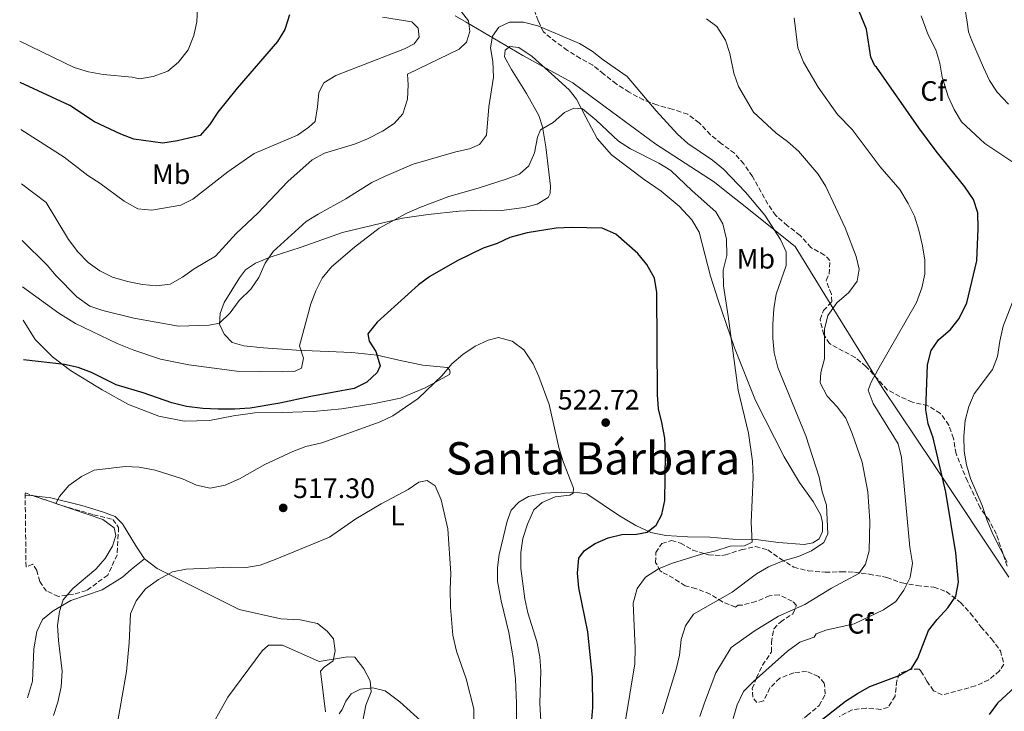
# Model space of a CAD drawing. Units: metres. Extents: x 583682 to 587126, y 4719684 to 4722039.
# Drawn here: x 583703 to 584053, y 4720028 to 4720274 of the extents above; entities that cross this region are included whole.
import ezdxf
from ezdxf.enums import TextEntityAlignment as Align

# ---------------------------------------------------------------- set-up
doc = ezdxf.new("R2010")
doc.units = ezdxf.units.M
doc.header["$MEASUREMENT"] = 0
doc.linetypes.add('DGN Style 3', pattern=[2.435890702152634, 1.739921930109024, -0.6959687720436097])
for name, color, linetype, lineweight in [('Cota de punto acotado terreno', 7, 'Continuous', 0), ('Curva de nivel directora', 30, 'Continuous', 30), ('Curva de nivel intermedia', 30, 'Continuous', 0), ('Etiqueta de uso rústico', 92, 'Continuous', 0), ('Etiqueta de zona arbolada', 92, 'Continuous', 0), ('Límite de municipio', 7, 'Continuous', 0), ('Línea de cambio de uso (parcela vista)', 92, 'Continuous', 0), ('Punto acotado terreno (símbolo)', 7, 'Continuous', 0), ('Texto de Área (paraje) menor', 7, 'Continuous', 0), ('Zona arbolada', 92, 'DGN Style 3', 0)]:
    doc.layers.add(name, color=color, linetype=linetype, lineweight=lineweight)
doc.styles.add('Style-Arial', font='arial.ttf')

# ---------------------------------------------------------------- blocks, each defined once
blk = doc.blocks.new('5PATER')
at = {"layer": 'Punto acotado terreno (símbolo)', "linetype": 'Continuous', "lineweight": 0}
h = blk.add_hatch(color=51, dxfattribs=at)
edge = h.paths.add_edge_path()
edge.add_ellipse((0, 0), major_axis=(-0.1095731443231308, -0.1110710700762829), ratio=0.9994222409660317, start_angle=0, end_angle=360)

msp = doc.modelspace()

# ---------------------------------------------------------------- linework, layer by layer
at = {"layer": 'Curva de nivel directora', "color": 30, "linetype": 'Continuous', "lineweight": 30, "flags": 128}
for points, elevation in [([(583988.0699999991, 4720024.470000001), (583996.8099999987, 4720031.350000001), (584001.0499999988, 4720034.100000001), (584005.4499999998, 4720036.480000001), (584015.9199999995, 4720040.41), (584020.2400000001, 4720042.92), (584022.4699999986, 4720046.57), (584026.2599999994, 4720056.460000001), (584029.3399999995, 4720060.400000001), (584033.230000001, 4720064.560000001), (584036.0599999984, 4720068.670000002), (584036.9500000003, 4720073.590000002), (584036.0199999983, 4720084.070000002), (584032.4199999997, 4720105.710000001), (584027.9400000003, 4720124.940000001), (584026.199999999, 4720130.020000001), (584025.2999999983, 4720134.930000002), (584025.9699999989, 4720150.930000001), (584027.2000000004, 4720156.070000002), (584029.8899999993, 4720159.869999999), (584034.1299999995, 4720163.539999999), (584037.2000000007, 4720167.470000001), (584039.9799999989, 4720173.050000003), (584043.4399999991, 4720187.960000001), (584044.009999999, 4720199.440000001), (584043.8100000002, 4720204.960000002), (584042.3199999991, 4720209.730000001), (584039.2699999983, 4720214.289999999), (584029.0800000002, 4720226.92), (584022.8199999996, 4720235.240000002), (584007.8499999982, 4720256.830000001), (584007.1699999988, 4720257.260000001), (584005.85, 4720260.37), (584004.2400000007, 4720270.400000001), (583999.0100000004, 4720283.119999999)], 550.0000000000001), ([(583799.0699999989, 4720275.439999999), (583797.4699999986, 4720270.260000001), (583794.8899999991, 4720265.900000001), (583780.5300000003, 4720249.300000001), (583773.6500000004, 4720240.810000001), (583770.6799999999, 4720236.33), (583767.3799999985, 4720232.57), (583759.2499999992, 4720230.600000001), (583754.0999999993, 4720229.779999999), (583743.7799999994, 4720231.16), (583739.1100000002, 4720232.980000002), (583729.7400000005, 4720237.380000001), (583721.0299999998, 4720243.199999999), (583703.3699999996, 4720251.320000002)], 550.0000000000005), ([(583906.0299999992, 4720017.720000001), (583906.9500000001, 4720029.03), (583906.789999999, 4720039.800000002), (583905.1799999997, 4720055.970000002), (583901.9499999998, 4720071.57), (583901.5099999995, 4720076.890000001), (583902.0300000003, 4720082.180000001), (583903.9799999994, 4720084.880000001), (583907.8300000007, 4720087.36), (583912.3899999983, 4720089.440000001), (583917.2599999986, 4720090.560000001), (583922.5199999979, 4720090.740000002), (583926.2699999987, 4720091.400000001), (583929.5199999985, 4720093.910000001), (583931.5500000003, 4720097.670000001), (583932.5400000005, 4720102.690000001), (583932.82, 4720119.150000001), (583932.5400000005, 4720124.83), (583931.5500000003, 4720130.460000001), (583930.2699999996, 4720135.289999999), (583929.9000000008, 4720140.41), (583929.76, 4720176.7), (583928.8500000002, 4720181.78), (583926.1700000003, 4720186.650000001), (583922.9999999985, 4720190.529999999), (583915.1199999995, 4720197.4), (583910.2499999991, 4720199.500000001), (583899.3999999994, 4720199.800000001), (583893.959999999, 4720199.52), (583883.5599999988, 4720197.880000001), (583877.4500000001, 4720196.250000001), (583872.9199999993, 4720194.119999999), (583868.0099999986, 4720192.390000002), (583858.7799999996, 4720187.940000001), (583848.9800000004, 4720182.390000001), (583844.9399999992, 4720179.440000001), (583830.3100000002, 4720166.15), (583826.9900000008, 4720161.939999999), (583827.4400000002, 4720159.34), (583829.8000000004, 4720155.730000002), (583831.3699999995, 4720150.570000002), (583830.2799999987, 4720148.240000002), (583826.6399999999, 4720144.820000002), (583822.0800000001, 4720142.490000002), (583806.7099999988, 4720139.740000002), (583795.6799999982, 4720137.33), (583785.1900000006, 4720135.580000003), (583779.529999999, 4720135.170000001), (583773.789999999, 4720135.160000001), (583768.3099999983, 4720135.36), (583762.4999999991, 4720136.070000002), (583757.2399999998, 4720137.45), (583747.11, 4720140.930000001), (583737.4699999995, 4720143.78), (583728.7099999998, 4720148.250000001), (583723.9899999992, 4720149.990000002), (583719.1299999999, 4720151.109999999), (583704.5599999988, 4720152.700000001)], 525.0000000000001), ([(584060.2999999991, 4720038.720000003), (584058.7099999997, 4720037.870000001), (584050.8799999999, 4720030.640000002), (584047.8800000004, 4720026.630000004)], 550.0000000000001)]:
    msp.add_lwpolyline(points, dxfattribs=dict(at, elevation=elevation))
at = {"layer": 'Curva de nivel intermedia', "color": 30, "linetype": 'Continuous', "lineweight": 0, "flags": 128}
for points, elevation in [([(584054.7900000014, 4720243.630000001), (584050.7200000013, 4720247.899999999), (584047.99, 4720252.089999998), (584045.8000000016, 4720256.65), (584041.5599999992, 4720266.579999999), (584040.54, 4720269.449999999), (584040.0500000005, 4720272.8), (584039.2200000013, 4720278.09), (584037.5600000005, 4720283.130000001), (584036.8200000006, 4720288.07), (584037.0599999998, 4720293.300000001), (584038.24, 4720298.199999998), (584040.890000001, 4720302.449999999), (584044.1400000008, 4720306.430000001), (584048.5399999997, 4720309.32), (584053.8500000006, 4720311.42)], 560), ([(583766.3800000016, 4720278.03), (583766.1800000004, 4720272.980000001), (583765.15, 4720268.079999999), (583763.0500000012, 4720262.969999999), (583759.6900000017, 4720258.609999998), (583755.8300000017, 4720255.430000001), (583750.6900000006, 4720253.529999998), (583745.7500000009, 4720252.699999998), (583743.1600000004, 4720253.279999999), (583732.8600000006, 4720254.220000001), (583727.6100000002, 4720255.15), (583722.5400000007, 4720256.699999999), (583703.1900000009, 4720266.080000001)], 555.0000000000001), ([(583859.4299999999, 4720277.599999999), (583862.7400000002, 4720273.279999998), (583863.2800000012, 4720269.5), (583862.0400000006, 4720265.740000002), (583859.4500000001, 4720263.269999999), (583841.05, 4720254.38), (583841.3200000006, 4720250.59), (583841.0800000014, 4720245.42), (583839.3800000004, 4720240.28), (583836.3600000007, 4720236.789999999), (583832.1500000019, 4720234.079999999), (583826.8099999997, 4720231.390000001), (583822.2099999997, 4720229.430000001), (583811.5800000015, 4720226.189999999), (583807.1700000014, 4720223.829999999), (583798.5500000003, 4720216.149999999), (583787.8200000015, 4720204.899999999), (583780.1300000002, 4720197.710000001), (583772.780000001, 4720189.600000001), (583765.2800000019, 4720185.09), (583761.0400000018, 4720182.099999998), (583756.6299999995, 4720179.659999999), (583751.7800000014, 4720179), (583746.8100000004, 4720179.53), (583741.5100000007, 4720180.619999998), (583736.1399999997, 4720182.119999998), (583731.7000000007, 4720184.420000001), (583727.5000000007, 4720187.390000001), (583723.8799999997, 4720191.189999999), (583720.5300000013, 4720195.539999999), (583712.5499999997, 4720208.720000002), (583703.800000001, 4720215.3)], 540.0000000000001), ([(583832.190000002, 4720274.560000001), (583842.6200000015, 4720272.939999999), (583844.8099999996, 4720270.66), (583845.1900000018, 4720267.509999999), (583843.4700000008, 4720265.130000001), (583840.050000001, 4720263.369999999), (583815.530000001, 4720253.880000001), (583811.310000001, 4720251.220000001), (583809.5800000011, 4720247.800000002), (583809.1000000006, 4720242.699999998), (583808.1900000006, 4720237.529999998), (583806.0400000004, 4720235.539999999), (583801.920000001, 4720232.680000001), (583786.5499999997, 4720226.08), (583777.190000001, 4720219.550000001), (583764.7099999997, 4720209.91), (583760.5000000009, 4720207.74), (583750.180000001, 4720205.930000001), (583745.2100000001, 4720206.399999999), (583740.3600000018, 4720209.109999998), (583731.6400000004, 4720215.59), (583727.4200000003, 4720218.259999999), (583719.0600000006, 4720224.77), (583703.5700000008, 4720234.699999998)], 545), ([(583951.0600000012, 4720271.279999999), (583947.3300000007, 4720273.970000001)], 540.0000000000001), ([(584016.0800000004, 4720213.27), (584009.12, 4720221.42), (583999.1900000013, 4720234.71), (583993.9100000019, 4720239.940000001), (583987.1000000013, 4720249.71), (583981.8900000011, 4720258.57), (583979.8700000005, 4720263.66), (583978.5499999995, 4720274.349999999)], 545), ([(584059.8899999999, 4720220.710000001), (584046.3400000003, 4720229.67), (584038.0099999999, 4720237.430000001), (584035.4200000014, 4720241.71), (584033.2800000003, 4720246.34), (584031.1900000002, 4720253.250000001), (584030.3299999997, 4720258.249999999), (584028.9300000004, 4720263.05), (584026.2300000003, 4720268.369999999), (584023.7300000014, 4720275.06)], 555.0000000000001), ([(583989.1300000009, 4720087.800000001), (583990.4899999998, 4720090.880000001), (583990.0600000006, 4720101.06), (583988.5400000007, 4720105.82), (583987.4600000011, 4720111.029999998), (583982.7000000002, 4720125.67), (583972.6799999999, 4720150.019999999), (583971.4800000018, 4720155.189999999), (583970.9299999997, 4720160.390000001), (583970.9200000009, 4720165.390000001), (583971.3600000012, 4720170.890000001), (583972.2000000017, 4720176.139999999), (583975.750000001, 4720186.269999999), (583975.6799999995, 4720191.09), (583973.6299999999, 4720195.569999999), (583968.1100000012, 4720204.170000001), (583961.2100000011, 4720212.369999999), (583953.4100000004, 4720220.560000001), (583949.5200000012, 4720223.769999999), (583940.7900000005, 4720229.699999998), (583937.0700000012, 4720233.039999999), (583929.4200000003, 4720241.259999999), (583919.1500000019, 4720253.499999999), (583910.6300000013, 4720259.429999999), (583906.7199999997, 4720262.560000001), (583902.2000000002, 4720265.279999998), (583887.4200000011, 4720271.499999999), (583882.2800000003, 4720272.84), (583877.2800000003, 4720272.819999999), (583873.4900000015, 4720271.080000001), (583871.3400000012, 4720267.909999999), (583870.5400000011, 4720263.720000001), (583871.3500000002, 4720258.789999999), (583871.680000001, 4720253.230000001), (583870.0200000004, 4720242.689999999), (583869.1100000006, 4720232.680000001), (583866.6500000019, 4720229.279999998), (583863.1500000015, 4720227.759999999), (583858.2600000009, 4720226.699999999), (583843.130000001, 4720222.3), (583832.9100000019, 4720217.99), (583828.4200000013, 4720215.789999999), (583819.1100000017, 4720209.96), (583809.2600000014, 4720204.56), (583805.0300000003, 4720201.890000001), (583793.2500000007, 4720191.269999999), (583790.5100000004, 4720187.09), (583788.2300000004, 4720181.96), (583785.3200000003, 4720177.890000001), (583781.220000001, 4720173.859999999), (583778.0200000004, 4720169.449999999), (583774.1800000002, 4720165.75), (583770.5200000012, 4720165.06), (583759.6300000014, 4720164.659999999), (583743.7500000005, 4720167.539999999), (583732.7900000013, 4720170.23), (583728.0700000006, 4720171.859999998), (583723.5199999998, 4720175.17), (583716.1700000005, 4720182.579999999), (583712.9600000008, 4720186.41), (583704.0500000013, 4720195.16)], 535), ([(583945.0599999998, 4720025.820000002), (583946.6800000003, 4720030.689999999), (583950.7500000005, 4720041.449999999), (583956.1100000005, 4720050.459999999), (583964.3400000005, 4720056.269999999), (583972.9900000006, 4720061.550000001), (583982.3600000005, 4720065.67), (583991.7700000006, 4720071.550000001), (584001.5200000005, 4720076.67), (584003.8600000007, 4720079.999999999), (584005.2100000007, 4720084.820000002), (584005.4100000019, 4720095.359999999), (584004.7000000011, 4720105.730000001), (584002.6700000016, 4720116.300000001), (583999.1900000013, 4720126.5), (583996.8600000001, 4720131.999999999), (583993.8700000016, 4720136.039999999), (583990.2900000009, 4720139.84), (583987.7300000016, 4720144.519999998), (583987.9800000021, 4720148.189999999), (583989.3299999997, 4720153.09), (583989.37, 4720163.630000001), (583990.5700000003, 4720168.470000001), (583993.6799999995, 4720173.01), (583997.9500000009, 4720176.67), (584000.9200000014, 4720180.699999999), (584001.6800000013, 4720184.99), (584000.6200000019, 4720189.480000001), (583996.6800000012, 4720199.710000001), (583989.75, 4720214.42), (583987.1100000002, 4720218.779999999), (583980.0300000014, 4720226.9), (583976.1399999999, 4720230.38), (583972.1400000012, 4720233.38), (583964.030000002, 4720240.789999999), (583958.7100000001, 4720249.939999999), (583957.1299999999, 4720254.690000001), (583955.6700000003, 4720261.640000001), (583954.11, 4720266.390000002), (583951.0600000012, 4720271.279999999)], 540.0000000000001), ([(583918.3899999995, 4720022.970000001), (583921.9300000002, 4720044.59), (583921.9700000003, 4720050.16), (583921.2599999995, 4720066.119999999), (583922.7200000014, 4720071.390000001), (583925.6699999997, 4720075.429999999), (583930.2899999997, 4720078.429999998), (583934.9299999999, 4720080.289999999), (583945.5600000004, 4720083.63), (583950.6400000011, 4720084.820000002), (583955.7599999995, 4720086.470000001), (583960.9299999997, 4720086.56), (583963.5600000003, 4720087.91), (583963.2699999998, 4720094.92), (583963.9800000006, 4720110.98), (583963.7100000001, 4720116.640000001), (583962.2500000006, 4720126.689999998), (583958.6500000019, 4720141.99), (583955.1300000015, 4720168.31), (583953.3900000004, 4720178.989999999), (583953.3500000001, 4720184.590000001), (583954.5800000017, 4720189.81), (583954.5000000012, 4720195.65), (583953.2300000016, 4720201.05), (583950.7400000016, 4720205.399999999), (583942.2200000011, 4720212.84), (583934.7100000009, 4720220.09), (583930.4500000007, 4720222.710000001), (583920.3299999997, 4720227.800000001), (583916.1200000008, 4720230.499999999), (583908.100000001, 4720238.009999999), (583903.2999999998, 4720241.999999999), (583900.2199999997, 4720242.289999999), (583896.8700000015, 4720240.689999999), (583892.8400000016, 4720237.15), (583888.3200000019, 4720234.550000001), (583887.3099999994, 4720231.9), (583886.1700000018, 4720226.369999998), (583884.2000000002, 4720221.779999999), (583880.8499999997, 4720218.789999999), (583876.2000000007, 4720216.949999999), (583866.2100000015, 4720213.730000001), (583855.8200000002, 4720210.8), (583845.430000001, 4720206.929999999), (583840.8600000001, 4720204.890000001), (583831.0000000007, 4720199.529999998), (583822.2099999997, 4720192.76), (583814.010000001, 4720185.789999999), (583810.7600000012, 4720181.749999999), (583808.5100000004, 4720177.279999999), (583806.7100000011, 4720172.599999999), (583802.6500000019, 4720157.689999999), (583804.0600000002, 4720153.32), (583803.3800000006, 4720149.769999999), (583801.1000000007, 4720148.689999999), (583796.560000001, 4720148.460000001), (583780.4400000009, 4720148.720000001), (583763.3600000018, 4720150.939999999), (583753.2499999999, 4720152.989999999), (583743.7800000017, 4720156.219999999), (583737.8899999998, 4720158.59), (583723.0300000003, 4720165.63), (583717.1400000006, 4720169.310000001), (583704.2400000015, 4720178.679999998)], 530.0000000000001), ([(583956.9100000008, 4720025.119999999), (583958.300000001, 4720030.060000001), (583960.4700000014, 4720034.779999999), (583964.030000002, 4720038.289999999), (583976.2300000016, 4720049.060000001), (583980.5900000002, 4720052.279999998), (583985.6700000007, 4720054.099999999), (583986.3300000001, 4720055.210000001), (583989.7900000003, 4720056.57), (583999.8600000021, 4720058.84), (584010.3000000003, 4720063.859999999), (584014.7000000012, 4720066.74), (584017.5500000011, 4720070.819999999), (584019.7599999995, 4720075.300000001), (584020.6500000014, 4720080.349999998), (584019.65, 4720086.109999998), (584016.7400000021, 4720117.929999999), (584015.5700000008, 4720122.800000001), (584006.6500000001, 4720137.189999999), (584004.8799999999, 4720141.919999998), (584005.9700000007, 4720144.730000001), (584008.2599999995, 4720149.17), (584022.0599999995, 4720173.17), (584023.9900000007, 4720178.279999998), (584025.0200000011, 4720183.220000001), (584025.000000001, 4720188.220000001), (584024.1699999995, 4720193.24), (584022.8999999999, 4720198.830000001), (584021.3600000021, 4720203.829999999), (584019.1300000014, 4720208.300000001), (584016.0800000004, 4720213.27)], 545), ([(584054.2999999998, 4720080.730000001), (584049.140000001, 4720090.720000001), (584047.1300000015, 4720095.519999999), (584045.4300000005, 4720100.869999999), (584041.2199999995, 4720110.51), (584039.7700000011, 4720115.32), (584039.02, 4720120.26), (584038.8600000015, 4720125.609999998), (584039.3300000008, 4720131.179999999), (584040.6400000006, 4720136.08), (584042.5899999996, 4720140.689999999), (584049.0700000017, 4720149.239999998), (584050.8100000006, 4720153.930000001), (584051.6300000009, 4720159.409999999), (584052.8899999993, 4720164.699999999), (584056.7100000015, 4720174.81)], 555.0000000000001), ([(583878.2500000002, 4720159.369999998), (583873.4700000014, 4720160.640000001), (583869.6900000017, 4720159.749999999), (583865.1800000012, 4720157.58), (583860.7000000018, 4720154.59), (583856.8200000015, 4720151.34), (583853.3500000003, 4720147.109999998), (583844.9000000014, 4720139.009999998), (583835.9100000014, 4720132.75), (583831.3700000017, 4720130.650000001), (583810.6100000015, 4720123.25), (583804.9699999997, 4720121.949999999), (583800.3099999995, 4720120.15), (583790.3400000005, 4720115.449999999), (583781.3900000008, 4720110.34), (583776.27, 4720108.130000002), (583770.8699999999, 4720107.099999999), (583766.0799999998, 4720108.17), (583761.1, 4720110.38), (583751.3700000001, 4720113.470000002), (583745.7199999996, 4720114.529999998), (583740.7199999995, 4720114.83), (583729.6599999998, 4720113.429999999), (583725.1800000005, 4720111.220000001), (583720.6699999999, 4720108.08), (583717.3000000014, 4720104.15), (583716.060000001, 4720101.609999999), (583732.7900000013, 4720095.939999999), (583736.7800000011, 4720092.939999999), (583737.3700000012, 4720090.21), (583736.1700000009, 4720086.41), (583733.6000000006, 4720082.009999999), (583730.3200000015, 4720078.23), (583722.1100000016, 4720071.430000001), (583718.6700000018, 4720067.34), (583717.4000000021, 4720063.189999999), (583716.6100000008, 4720058.249999999), (583716.9400000017, 4720052.949999999), (583718.2600000004, 4720042.010000001), (583717.9500000019, 4720036.439999998), (583716.8000000009, 4720030.91), (583715.2200000006, 4720026.160000001)], 520), ([(583889.3900000004, 4720007.779999998), (583888.0800000007, 4720030.430000001), (583888.530000002, 4720042.09), (583888.160000001, 4720047.08), (583887.0800000014, 4720052.5), (583883.8499999995, 4720062.779999999), (583882.8400000012, 4720067.67), (583881.3600000015, 4720078.459999999), (583881.3600000015, 4720084.180000001), (583882.0600000012, 4720089.13), (583883.78, 4720094.26), (583885.9900000007, 4720099.329999999), (583888.9700000001, 4720101.96), (583893.5299999999, 4720104.019999999), (583898.8000000005, 4720104.600000001), (583899.9200000003, 4720105.310000001), (583900.1000000013, 4720107.13), (583896.5200000006, 4720116.259999999), (583895.0200000008, 4720121.029999998), (583891.4800000002, 4720136.82), (583887.7400000008, 4720146.74), (583885.6900000012, 4720151.3), (583882.4200000011, 4720156.250000001), (583878.2500000002, 4720159.369999998)], 520), ([(583864.6800000004, 4720023.539999999), (583864.6500000014, 4720028.539999999), (583861.9800000003, 4720039.270000001), (583858.5300000014, 4720049.140000001), (583857.2300000006, 4720054.739999999), (583856.4000000014, 4720064.779999998), (583856.2000000002, 4720071.109999998), (583856.5199999998, 4720076.67), (583855.42, 4720092.609999998), (583852.9800000016, 4720102.939999999), (583850.9100000017, 4720107.959999999), (583848.110000001, 4720109.84), (583845.1500000017, 4720109.220000001), (583841.3499999996, 4720106.550000002), (583831.7500000017, 4720101.509999999), (583822.6800000013, 4720096.16), (583813.3700000019, 4720089.66), (583794.0199999998, 4720081.67), (583788.7000000001, 4720079.689999999), (583783.7600000001, 4720078.88), (583778.2999999997, 4720079.029999999), (583762.3899999995, 4720078.279999998), (583757.4800000011, 4720077.369999999), (583752.5500000003, 4720074.640000001), (583747.9200000013, 4720071.230000001), (583744.5599999996, 4720066.98), (583742.6200000016, 4720062.369999998), (583742.1000000008, 4720052.050000001), (583741.1500000008, 4720041.900000001), (583737.2900000007, 4720019.539999999)], 515.0000000000001), ([(583931.7699999993, 4720026.78), (583936.5800000017, 4720042.75), (583937.7700000008, 4720047.649999999), (583938.360000001, 4720053.300000001), (583939.900000001, 4720058.159999999), (583942.8, 4720062.239999998), (583956.5100000006, 4720070.119999998), (583965.1000000003, 4720076.609999998), (583969.420000001, 4720079.13), (583974.5799999998, 4720081.220000001), (583980.1299999999, 4720082.76), (583984.7300000021, 4720084.77), (583989.1300000009, 4720087.800000001)], 535), ([(583825.1700000013, 4720024.300000001), (583826.2300000008, 4720029.849999999), (583828.1300000007, 4720034.640000001), (583827.7400000019, 4720038.579999999), (583825.5400000003, 4720042.789999999), (583822.3900000008, 4720046.949999998), (583819.750000001, 4720047.130000001), (583809.6200000012, 4720045.470000001), (583796.6000000013, 4720051.179999999), (583791.6000000011, 4720051.230000001), (583789.4300000009, 4720049.270000001), (583777.1399999995, 4720032.759999999), (583769.4800000018, 4720019.02)], 510)]:
    msp.add_lwpolyline(points, dxfattribs=dict(at, elevation=elevation))
at = {"layer": 'Límite de municipio', "color": 7, "linetype": 'Continuous', "lineweight": 0}
msp.add_polyline3d([(583858.0599999987, 4720275.100000001, 540.47), (583861.9600000009, 4720272.810000001, 540), (583882.129999999, 4720260.970000001, 533.5400000000001), (583890.5399999992, 4720256.33, 533.03), (583899.8000000007, 4720251.220000001, 532.1800000000001), (583899.9499999993, 4720251.130000001, 532.1600000000001), (583911.3000000007, 4720242.680000001, 531.48), (583911.3000000007, 4720242.67, 531.48), (583929.3999999985, 4720229.4, 532.26), (583950.1600000003, 4720215.890000001, 532.85), (583955.0899999999, 4720212.01, 533.11), (583959.4699999989, 4720208.560000001, 533.59), (583978.8399999999, 4720193.01, 535.8100000000002), (583993.6499999985, 4720169.07, 540.4300000000001), (583997.8599999994, 4720162.26, 541.87), (584009.8099999987, 4720142.939999999, 545.98), (584027.9699999989, 4720115.82, 549.1800000000001), (584027.9800000004, 4720115.800000001, 549.1900000000002), (584054.8200000003, 4720075.390000001, 554.37)], dxfattribs=at)
at = {"layer": 'Línea de cambio de uso (parcela vista)', "color": 92, "linetype": 'Continuous', "lineweight": 0, "extrusion": (0.1847553843386653, -0.01949311885678361, 0.9825911999784587), "elevation": 16344.99742871933, "flags": 128}
msp.add_lwpolyline([(4755295.60228855, -83647.33824216685), (4755295.60228855, -83644.18883295963)], dxfattribs=at)
at = {"layer": 'Línea de cambio de uso (parcela vista)', "color": 92, "linetype": 'Continuous', "lineweight": 0}
for points in [[(583704.3899999997, 4720166.789999999, 527.3099999999977), (583708.7400000002, 4720159.99, 526.4499999999971), (583714.8600000005, 4720153.84, 525.6999999999971), (583721.25, 4720148.91, 524.9499999999971), (583732.4600000001, 4720142.050000001, 524.2400000000052), (583741.8899999997, 4720136.869999999, 523.4900000000052), (583752.6200000001, 4720132.689999999, 523.2899999999936), (583761.6699999999, 4720130.939999999, 523.1699999999983), (583770.7000000002, 4720131.119999999, 523.6900000000023), (583779.2100000001, 4720132.76, 524.0800000000017), (583786.7800000003, 4720133.880000001, 523.8800000000047), (583796.6100000005, 4720133.949999999, 523.6100000000006), (583807.54, 4720134.350000001, 522.9400000000023), (583817.7100000001, 4720135.289999999, 522.3099999999977), (583828.75, 4720137.100000001, 521.4799999999959), (583838.5999999996, 4720139.07, 520.4100000000036), (583847.3300000001, 4720142.76, 519.9400000000023), (583856.0199999996, 4720147.480000001, 519.6999999999971), (583856.25, 4720148.350000001, 519.820000000007), (583855.9600000001, 4720149.220000001, 520.1399999999994), (583855.1699999999, 4720149.960000001, 520.2899999999936), (583846.5199999996, 4720150.77, 521.320000000007), (583839.0499999998, 4720152.33, 522.2299999999959), (583830.3200000003, 4720154.359999999, 524.3600000000006), (583821.3099999996, 4720155.32, 526.3699999999953), (583801.6600000003, 4720156.16, 530.2400000000052), (583789.9299999997, 4720156.99, 531.7400000000052), (583782.8600000005, 4720157.76, 533.0800000000017), (583778.79, 4720158.84, 533.3500000000058), (583775.9299999997, 4720161.859999999, 534.029999999999), (583774.2000000002, 4720165.4, 534.5), (583774.4900000002, 4720169.230000001, 535.25), (583775.9199999999, 4720173.100000001, 535.6399999999994), (583781.3399999999, 4720181.9, 536.1199999999953), (583783.5300000003, 4720184.720000001, 536.2700000000041), (583786.9900000002, 4720187.07, 535.7200000000012), (583792.2999999998, 4720189.199999999, 535.0500000000029), (583803.2100000001, 4720192.800000001, 532.8399999999965), (583818.0099999999, 4720197.99, 530.9100000000036), (583839.3200000003, 4720203.08, 529.570000000007), (583848.3799999999, 4720204.41, 528.6999999999971), (583859.4199999999, 4720205.550000001, 528.2599999999948), (583866.8799999999, 4720206, 528.029999999999), (583874.54, 4720205.82, 527.1600000000036), (583882.5, 4720206.859999999, 526.6900000000023), (583887.1500000004, 4720208.08, 526.4499999999971), (583891.1100000005, 4720210.52, 526.6100000000006), (583891.8499999996, 4720211.939999999, 527.1199999999953), (583891.9100000003, 4720214.550000001, 527.3600000000006), (583890.2699999996, 4720228.470000001, 528.6199999999953), (583889.0800000001, 4720235.640000001, 529.9199999999983), (583887.79, 4720239.619999999, 530.5500000000029), (583883.3899999997, 4720247.4, 531.9400000000023), (583878.0800000001, 4720256.039999999, 532.7200000000012), (583875.5999999996, 4720260.52, 533.6300000000047), (583875.7800000003, 4720262.890000001, 534.070000000007), (583877.4699999997, 4720264.199999999, 533.9100000000036), (583880.6699999999, 4720263.869999999, 533.9499999999971), (583885.3899999997, 4720260.59, 533.5500000000029), (583893.4500000002, 4720253.390000001, 532.6399999999994), (583898.5700000003, 4720248.810000001, 531.5800000000017), (583901.1600000003, 4720245.430000001, 530.7899999999936), (583904.4400000004, 4720239.100000001, 529.6900000000023), (583908.5199999996, 4720231.480000001, 528.8600000000006), (583913.6500000004, 4720225.680000001, 527.9900000000052), (583925.2400000002, 4720216.84, 527.3999999999943), (583931.2699999996, 4720212.74, 527.3999999999943), (583937.7000000002, 4720207.42, 527.5099999999948), (583942.1500000004, 4720202.480000001, 527.8300000000017), (583944.75, 4720198.16, 527.9900000000052), (583948.7699999996, 4720182.52, 528.2599999999948), (583951.5199999996, 4720173.980000001, 528.8600000000006), (583957.2800000003, 4720156.970000001, 529.8000000000029), (583964.7999999998, 4720138.210000001, 530.8300000000017), (583974.9600000001, 4720118.230000001, 532.2899999999936), (583980.4800000004, 4720109.039999999, 533.1600000000036), (583985.2599999999, 4720102.369999999, 534.3399999999965), (583988.0199999996, 4720097.49, 534.6199999999953), (583988.6699999999, 4720094.810000001, 534.820000000007), (583988.5700000003, 4720091.66, 534.7400000000052), (583987.4100000003, 4720089.08, 534.4600000000064), (583985.2100000001, 4720087.609999999, 534.1399999999994), (583982.0599999996, 4720087.07, 533.6300000000047), (583973.0099999999, 4720087.76, 531.8600000000006), (583964.9600000001, 4720088.76, 530.75), (583956.7100000001, 4720088.9, 529.4900000000052), (583948.5300000003, 4720089.630000001, 528.1900000000023), (583940.6799999997, 4720089.730000001, 526.9199999999983), (583932.8600000005, 4720090.27, 525.9799999999959), (583927.5700000003, 4720091.33, 525.1900000000023), (583922.2199999997, 4720093.74, 524.0800000000017), (583916.4000000004, 4720097.25, 523.0599999999977), (583904.7800000003, 4720105.060000001, 520.9199999999983), (583901.3399999999, 4720105.51, 520.4499999999971), (583895.9000000004, 4720105.630000001, 519.9799999999959), (583889.9000000004, 4720105.310000001, 519.1499999999943), (583884.0300000003, 4720104.16, 518.279999999999), (583880.6900000004, 4720102.08, 517.7700000000041), (583877.9500000002, 4720099.300000001, 517.8099999999977), (583876.4800000004, 4720095.380000001, 517.529999999999), (583873.6399999997, 4720083.449999999, 517.1000000000058)], [(583747.54, 4720081.9, 515.8300000000017), (583744.7100000001, 4720086.26, 516.3099999999977), (583739.79, 4720094.390000001, 517.8899999999994), (583737.1699999999, 4720097.02, 518.3600000000006), (583732.5800000001, 4720098.609999999, 518.3600000000006), (583725.3399999999, 4720100.880000001, 518.8699999999953), (583714.2400000002, 4720103.680000001, 519.2299999999959), (583708.2175000003, 4720104.315300001, 520.3748999999953)], [(583706.0099999999, 4720032.449999999, 522.0899999999965), (583707.7400000002, 4720038.460000001, 522.3600000000006), (583708.25, 4720049.980000001, 522.2400000000052), (583709.2699999996, 4720056.07, 521.7700000000041), (583711.29, 4720060.42, 521.0599999999977), (583715.1399999997, 4720063.49, 520.6699999999983), (583721.3799999999, 4720067.119999999, 519.5200000000041), (583732.5599999996, 4720070.949999999, 517.3899999999994), (583739.7100000001, 4720075.390000001, 516.8000000000029), (583742.8499999996, 4720078.130000001, 516.6399999999994), (583747.54, 4720081.9, 515.8300000000017)], [(583811.8600000005, 4720027.52, 508.1000000000058), (583810.1799999997, 4720041.99, 508.8500000000058), (583811.3899999997, 4720043.42, 508.8899999999995), (583814.6500000004, 4720045.65, 509.4400000000023), (583815.3300000001, 4720049.17, 510.2299999999959), (583814.79, 4720053.460000001, 511.2200000000012), (583812.4800000004, 4720056.25, 512.0099999999948), (583809.0700000003, 4720058.949999999, 512.9499999999971), (583802.9000000004, 4720060.279999999, 513.2700000000041), (583796.0700000003, 4720060.550000001, 513.5500000000029), (583781.25, 4720063.880000001, 513.5099999999948), (583752.0199999996, 4720078.539999999, 515.1199999999953), (583747.54, 4720081.9, 515.8300000000017)], [(583873.6399999997, 4720083.449999999, 517.1000000000058), (583873.0499999998, 4720078.9, 517.0599999999977), (583873.1200000001, 4720074.01, 517.1399999999994), (583874.3499999996, 4720067, 517.3699999999953), (583877.04, 4720055.730000001, 517.8899999999994), (583878.6399999997, 4720046.779999999, 517.8099999999977), (583879.4100000003, 4720039.09, 518.0399999999936), (583879.79, 4720030.609999999, 518.0399999999936), (583879.8700000001, 4720018.619999999, 518.1600000000036)], [(583855.6699999999, 4720015.4, 514.3000000000029), (583838.3899999997, 4720031.060000001, 510.9400000000023), (583833.0700000003, 4720035.050000001, 510.1900000000023), (583828.7699999996, 4720036.01, 510.0299999999989), (583824.3499999996, 4720035.619999999, 509.5599999999977), (583821.0099999999, 4720033.9, 509.2400000000052), (583819.0899999999, 4720031.32, 508.8099999999977), (583817.8499999996, 4720028.350000001, 508.3399999999965), (583816.7999999998, 4720026.76, 508.0200000000041)]]:
    msp.add_polyline3d(points, dxfattribs=at)
at = {"layer": 'Zona arbolada', "color": 92, "linetype": 'DGN Style 3', "lineweight": 0, "extrusion": (-0.05332120920394684, 0.01838739803479448, 0.9984081090628917), "elevation": 56184.98649647553, "flags": 128}
msp.add_lwpolyline([(-4652529.724552288, -985351.2856501829), (-4652529.724552288, -985348.014521541)], dxfattribs=at)
at = {"layer": 'Zona arbolada', "color": 92, "linetype": 'DGN Style 3', "lineweight": 0}
for points in [[(584054.2800000003, 4720079.390000001, 556.7700000000041), (584050.4400000004, 4720090.680000001, 555.6000000000058), (584047.8399999999, 4720095.640000001, 555.6000000000058), (584044.6500000004, 4720100.109999999, 556.1499999999943), (584040.1600000003, 4720109.550000001, 555.5599999999977), (584036.0999999996, 4720119.310000001, 554.3000000000029), (584035.2400000002, 4720124.789999999, 553.6199999999953), (584033.5499999998, 4720129.49, 553.6900000000023), (584030.5499999998, 4720133.65, 552.9799999999959), (584026.1200000001, 4720136.4, 552.320000000007), (584020.5800000001, 4720137.699999999, 550.6600000000036), (584016.1299999999, 4720139.65, 549.4700000000012), (584011.6600000003, 4720142.09, 548.6600000000036), (584004.0700000003, 4720150.369999999, 547.070000000007), (584000.2599999999, 4720153.550000001, 546.4499999999971), (583991.0700000003, 4720158.52, 544.5099999999948), (583989.0800000001, 4720161.74, 543.7599999999948), (583987.7699999996, 4720167.060000001, 543.3600000000006), (583988.9299999997, 4720170.26, 543.9199999999983), (583991.9100000003, 4720173.359999999, 543.0899999999965), (583991.7699999996, 4720176.09, 542.7700000000041), (583989.9199999999, 4720181, 542.3000000000029), (583991.0099999999, 4720183.220000001, 541.6300000000047), (583991.25, 4720188.08, 540.5599999999977), (583989.3099999996, 4720190, 541.0800000000017), (583984.5099999999, 4720192.689999999, 541.2700000000041), (583980.6900000004, 4720197, 540.0099999999948), (583976.1299999999, 4720200.439999999, 539.8899999999994), (583972, 4720204.039999999, 539.2200000000012), (583969.1399999997, 4720208.15, 539.1600000000036), (583963.6900000004, 4720217.99, 539.8899999999994), (583960.6200000001, 4720222.42, 539.8899999999994), (583957.3399999999, 4720226.189999999, 540.2200000000012), (583952.6399999997, 4720229.630000001, 539.3800000000047), (583948.8099999996, 4720232.810000001, 538.8899999999994), (583944.7699999996, 4720237.029999999, 539.1399999999994), (583940.6799999997, 4720240.08, 538.9100000000036), (583935.2199999997, 4720241.890000001, 538.6699999999983), (583929.6900000004, 4720243.390000001, 537.7200000000012), (583925.0300000003, 4720245.17, 537.3800000000047), (583919.8700000001, 4720247.890000001, 537.0200000000041), (583915.2999999998, 4720250.869999999, 537.2599999999948), (583910.8300000001, 4720254.380000001, 537.6399999999994), (583906.9400000004, 4720257.550000001, 536.929999999993), (583902.5199999996, 4720259.9, 536.9199999999983), (583897.9000000004, 4720262.810000001, 537.8800000000047), (583893.8799999999, 4720265.720000001, 538.5099999999948), (583889.3700000001, 4720269.380000001, 538.570000000007), (583887.5300000003, 4720273.310000001, 539.3000000000029), (583885.6699999999, 4720278.550000001, 540.6399999999994)], [(584054.2800000003, 4720079.390000001, 556.7700000000041), (584050.4400000004, 4720090.680000001, 555.6000000000058), (584047.8399999999, 4720095.640000001, 555.6000000000058), (584044.6500000004, 4720100.109999999, 556.1499999999943), (584040.1600000003, 4720109.550000001, 555.5599999999977), (584036.0999999996, 4720119.310000001, 554.3000000000029), (584035.2400000002, 4720124.789999999, 553.6199999999953), (584033.5499999998, 4720129.49, 553.6900000000023), (584030.5499999998, 4720133.65, 552.9799999999959), (584026.1200000001, 4720136.4, 552.320000000007), (584020.5800000001, 4720137.699999999, 550.6600000000036), (584016.1299999999, 4720139.65, 549.4700000000012), (584011.6600000003, 4720142.09, 548.6600000000036), (584004.0700000003, 4720150.369999999, 547.070000000007), (584000.2599999999, 4720153.550000001, 546.4499999999971), (583991.0700000003, 4720158.52, 544.5099999999948), (583989.0800000001, 4720161.74, 543.7599999999948), (583987.7699999996, 4720167.060000001, 543.3600000000006), (583988.9299999997, 4720170.26, 543.9199999999983), (583991.9100000003, 4720173.359999999, 543.0899999999965), (583991.7699999996, 4720176.09, 542.7700000000041), (583989.9199999999, 4720181, 542.3000000000029), (583991.0099999999, 4720183.220000001, 541.6300000000047), (583991.25, 4720188.08, 540.5599999999977), (583989.3099999996, 4720190, 541.0800000000017), (583984.5099999999, 4720192.689999999, 541.2700000000041), (583980.6900000004, 4720197, 540.0099999999948), (583976.1299999999, 4720200.439999999, 539.8899999999994), (583972, 4720204.039999999, 539.2200000000012), (583969.1399999997, 4720208.15, 539.1600000000036), (583963.6900000004, 4720217.99, 539.8899999999994), (583960.6200000001, 4720222.42, 539.8899999999994), (583957.3399999999, 4720226.189999999, 540.2200000000012), (583952.6399999997, 4720229.630000001, 539.3800000000047), (583948.8099999996, 4720232.810000001, 538.8899999999994), (583944.7699999996, 4720237.029999999, 539.1399999999994), (583940.6799999997, 4720240.08, 538.9100000000036), (583935.2199999997, 4720241.890000001, 538.6699999999983), (583929.6900000004, 4720243.390000001, 537.7200000000012), (583925.0300000003, 4720245.17, 537.3800000000047), (583919.8700000001, 4720247.890000001, 537.0200000000041), (583915.2999999998, 4720250.869999999, 537.2599999999948), (583910.8300000001, 4720254.380000001, 537.6399999999994), (583906.9400000004, 4720257.550000001, 536.929999999993), (583902.5199999996, 4720259.9, 536.9199999999983), (583897.9000000004, 4720262.810000001, 537.8800000000047), (583893.8799999999, 4720265.720000001, 538.5099999999948), (583889.3700000001, 4720269.380000001, 538.570000000007), (583887.5300000003, 4720273.310000001, 539.3000000000029), (583885.6699999999, 4720278.550000001, 540.6399999999994)], [(583708.2175000003, 4720104.315300001, 519.4045000000042), (583718.1799999997, 4720100.880000001, 520), (583729.4500000002, 4720097.65, 519.8800000000047), (583736.3499999996, 4720095.99, 519.7299999999959), (583738.3600000005, 4720093.109999999, 519.6600000000036), (583737.8399999999, 4720083.41, 519.4900000000052), (583734.5199999996, 4720076.16, 519.4700000000012), (583726.9199999999, 4720070.65, 519.6499999999943), (583722.29, 4720069.34, 519.8699999999953), (583716.9600000001, 4720068.560000001, 520.2599999999948), (583712.6699999999, 4720070.480000001, 520.8300000000017), (583710.3099999996, 4720073.890000001, 521.429999999993), (583709.2699999996, 4720077.82, 522.0200000000041), (583707.8700000001, 4720080, 522.3999999999943), (583705.4500000002, 4720079.08, 522.7700000000041)], [(583983.1600000003, 4720026.189999999, 552.5599999999977), (583987.4299999997, 4720029.76, 551.3800000000047), (583989.6100000005, 4720033.810000001, 551.0599999999977), (583989.2599999999, 4720037.66, 550.9799999999959), (583987.1600000003, 4720040.050000001, 550.9799999999959), (583982.9800000004, 4720041.91, 550.7400000000052), (583978.3799999999, 4720041.369999999, 549.8800000000047), (583973.4000000004, 4720039.51, 549.9499999999971), (583969.9500000002, 4720036.01, 550.1900000000023), (583967.6500000004, 4720031.380000001, 550.9799999999959), (583965.2599999999, 4720030.800000001, 550.6600000000036), (583963.79, 4720032.74, 549.2400000000052), (583963.6399999997, 4720035.77, 547.8999999999943), (583965.1299999999, 4720039.640000001, 546.5599999999977), (583967.3099999996, 4720044.08, 545.8800000000047), (583970.4900000002, 4720048.890000001, 545.5399999999936), (583970.4699999997, 4720052.180000001, 544.5099999999948), (583971.3099999996, 4720057.09, 544.179999999993), (583973.6399999997, 4720059.460000001, 543.0099999999948), (583978.04, 4720062.390000001, 541.8999999999943), (583979.4000000004, 4720065.369999999, 541.5899999999965), (583977.8799999999, 4720066.880000001, 540.8000000000029), (583973.1900000004, 4720069.119999999, 540.4799999999959), (583969.7800000003, 4720068.84, 540.4799999999959), (583964.9299999997, 4720066.720000001, 540.25), (583960.1500000004, 4720065.51, 539.3999999999943), (583958.6299999999, 4720065.470000001, 539.3000000000029), (583957.6600000003, 4720064.76, 538.2700000000041), (583953.0099999999, 4720066.619999999, 538.320000000007), (583948.6299999999, 4720069.430000001, 537.25), (583943.5599999996, 4720071.359999999, 535.75), (583939.7699999996, 4720072.350000001, 535.75), (583935.6100000005, 4720075.07, 535.1999999999971), (583931.5700000003, 4720077.189999999, 533.0099999999948), (583930.9500000002, 4720077.65, 532.8300000000017), (583929.29, 4720080.67, 532.5099999999948), (583929.3300000001, 4720084.140000001, 532.3600000000006), (583931.5099999999, 4720087.380000001, 532.3600000000006), (583934.9100000003, 4720088.41, 532.3600000000006), (583938.1399999997, 4720087.550000001, 532.3600000000006), (583942.5099999999, 4720085.060000001, 532.3600000000006), (583948.0800000001, 4720083.33, 533.3800000000047), (583952.8700000001, 4720083.09, 534.9100000000036), (583954.0800000001, 4720083.310000001, 535.1999999999971), (583959.75, 4720085.180000001, 535.1999999999971), (583964.79, 4720086.289999999, 536.070000000007), (583969.2199999997, 4720085.100000001, 538.1000000000058), (583973.7300000004, 4720081.939999999, 539.2200000000012), (583978.4199999999, 4720078.939999999, 541.1999999999971), (583983.54, 4720077.65, 541.5899999999965), (583989.6100000005, 4720077.189999999, 543.0099999999948), (583995.29, 4720077.289999999, 543.7200000000012), (583999.9500000002, 4720077.24, 545.5599999999977), (584005.2000000002, 4720076.5, 546.9199999999983), (584011.4699999997, 4720075.33, 548.6900000000023), (584016.9100000003, 4720073.350000001, 549.2400000000052), (584022.1600000003, 4720072.439999999, 550.2700000000041), (584028.2199999997, 4720071.850000001, 551.3000000000029), (584032.6399999997, 4720070.27, 553.0599999999977), (584037.7300000004, 4720066.430000001, 554.6100000000006), (584041.2300000004, 4720062.539999999, 554.6100000000006), (584044.9299999997, 4720057.76, 554.8500000000058), (584048.6900000004, 4720053.5, 555.320000000007), (584051.8700000001, 4720049.230000001, 555.320000000007), (584053.1100000005, 4720044.439999999, 555.320000000007), (584051.5499999998, 4720042.09, 555.320000000007), (584047.7100000001, 4720038.880000001, 555.320000000007), (584042.9699999997, 4720036.710000001, 555.2400000000052), (584031.2199999997, 4720033.550000001, 555.6399999999994), (584028.0499999998, 4720035.039999999, 555.7200000000012), (584025.75, 4720038.430000001, 555.6399999999994), (584023.5499999998, 4720042.119999999, 552.9199999999983), (584022.9400000004, 4720042.640000001, 552.6399999999994), (584020.54, 4720042.75, 552.4799999999959), (584016.0099999999, 4720041.140000001, 552.8699999999953), (584015.0199999996, 4720038.539999999, 554.1399999999994), (584014.4199999999, 4720033.109999999, 554.1399999999994), (584011.9299999997, 4720029.109999999, 554.1399999999994), (584009.2800000003, 4720028.4, 554.1399999999994), (584004.0999999996, 4720028.800000001, 554.1399999999994), (583999.1299999999, 4720028.27, 554.1399999999994), (583994.5899999999, 4720025.83, 553.820000000007)], [(583978.3799999999, 4720041.369999999, 549.8800000000047), (583973.4000000004, 4720039.51, 549.9499999999971), (583969.9500000002, 4720036.01, 550.1900000000023), (583967.6500000004, 4720031.380000001, 550.9799999999959), (583965.2599999999, 4720030.800000001, 550.6600000000036), (583963.79, 4720032.74, 549.2400000000052), (583963.6399999997, 4720035.77, 547.8999999999943), (583965.1299999999, 4720039.640000001, 546.5599999999977), (583967.3099999996, 4720044.08, 545.8800000000047), (583970.4900000002, 4720048.890000001, 545.5399999999936), (583970.4699999997, 4720052.180000001, 544.5099999999948), (583971.3099999996, 4720057.09, 544.179999999993), (583973.6399999997, 4720059.460000001, 543.0099999999948), (583978.04, 4720062.390000001, 541.8999999999943), (583979.4000000004, 4720065.369999999, 541.5899999999965), (583977.8799999999, 4720066.880000001, 540.8000000000029), (583973.1900000004, 4720069.119999999, 540.4799999999959), (583969.7800000003, 4720068.84, 540.4799999999959), (583964.9299999997, 4720066.720000001, 540.25), (583960.1500000004, 4720065.51, 539.3999999999943), (583958.6299999999, 4720065.470000001, 539.3000000000029), (583957.6600000003, 4720064.76, 538.2700000000041), (583953.0099999999, 4720066.619999999, 538.320000000007), (583948.6299999999, 4720069.430000001, 537.25), (583943.5599999996, 4720071.359999999, 535.75), (583939.7699999996, 4720072.350000001, 535.75), (583935.6100000005, 4720075.07, 535.1999999999971), (583931.5700000003, 4720077.189999999, 533.0099999999948), (583930.9500000002, 4720077.65, 532.8300000000017), (583929.29, 4720080.67, 532.5099999999948), (583929.3300000001, 4720084.140000001, 532.3600000000006), (583931.5099999999, 4720087.380000001, 532.3600000000006), (583934.9100000003, 4720088.41, 532.3600000000006), (583938.1399999997, 4720087.550000001, 532.3600000000006), (583942.5099999999, 4720085.060000001, 532.3600000000006), (583948.0800000001, 4720083.33, 533.3800000000047), (583952.8700000001, 4720083.09, 534.9100000000036), (583954.0800000001, 4720083.310000001, 535.1999999999971), (583959.75, 4720085.180000001, 535.1999999999971), (583964.79, 4720086.289999999, 536.070000000007), (583969.2199999997, 4720085.100000001, 538.1000000000058), (583973.7300000004, 4720081.939999999, 539.2200000000012), (583978.4199999999, 4720078.939999999, 541.1999999999971), (583983.54, 4720077.65, 541.5899999999965), (583989.6100000005, 4720077.189999999, 543.0099999999948), (583995.29, 4720077.289999999, 543.7200000000012), (583999.9500000002, 4720077.24, 545.5599999999977), (584005.2000000002, 4720076.5, 546.9199999999983), (584011.4699999997, 4720075.33, 548.6900000000023), (584016.9100000003, 4720073.350000001, 549.2400000000052), (584022.1600000003, 4720072.439999999, 550.2700000000041), (584028.2199999997, 4720071.850000001, 551.3000000000029), (584032.6399999997, 4720070.27, 553.0599999999977), (584037.7300000004, 4720066.430000001, 554.6100000000006), (584041.2300000004, 4720062.539999999, 554.6100000000006), (584044.9299999997, 4720057.76, 554.8500000000058), (584048.6900000004, 4720053.5, 555.320000000007), (584051.8700000001, 4720049.230000001, 555.320000000007), (584053.1100000005, 4720044.439999999, 555.320000000007), (584051.5499999998, 4720042.09, 555.320000000007), (584047.7100000001, 4720038.880000001, 555.320000000007), (584042.9699999997, 4720036.710000001, 555.2400000000052), (584031.2199999997, 4720033.550000001, 555.6399999999994), (584028.0499999998, 4720035.039999999, 555.7200000000012), (584025.75, 4720038.430000001, 555.6399999999994), (584023.5499999998, 4720042.119999999, 552.9199999999983), (584022.9400000004, 4720042.640000001, 552.6399999999994), (584020.54, 4720042.75, 552.4799999999959), (584016.0099999999, 4720041.140000001, 552.8699999999953), (584015.0199999996, 4720038.539999999, 554.1399999999994), (584014.4199999999, 4720033.109999999, 554.1399999999994), (584011.9299999997, 4720029.109999999, 554.1399999999994), (584009.2800000003, 4720028.4, 554.1399999999994), (584004.0999999996, 4720028.800000001, 554.1399999999994), (583999.1299999999, 4720028.27, 554.1399999999994), (583994.5899999999, 4720025.83, 553.820000000007)], [(583991.2000000002, 4719978.960000001, 555.9499999999971), (583987.8300000001, 4719982.630000001, 556.320000000007), (583983.1299999999, 4719986.480000001, 555.7200000000012), (583979.3700000001, 4719990.680000001, 554.6900000000023), (583974.8099999996, 4719993.430000001, 554.6100000000006), (583971.9699999997, 4719993.09, 554.529999999999), (583967.9800000004, 4719994.32, 555.0800000000017), (583966.8300000001, 4719996.779999999, 554.3000000000029), (583965.9699999997, 4720001.76, 552.7200000000012), (583966.1699999999, 4720006.699999999, 551.9400000000023), (583966.5800000001, 4720011.92, 551.8500000000058), (583967.8200000003, 4720017.109999999, 551.8500000000058), (583970.7599999999, 4720020.17, 552.4799999999959), (583973.8600000005, 4720020.57, 553.2700000000041), (583978.5099999999, 4720022.310000001, 552.6000000000058), (583983.1600000003, 4720026.189999999, 552.5599999999977), (583987.4299999997, 4720029.76, 551.3800000000047), (583989.6100000005, 4720033.810000001, 551.0599999999977), (583989.2599999999, 4720037.66, 550.9799999999959), (583987.1600000003, 4720040.050000001, 550.9799999999959), (583982.9800000004, 4720041.91, 550.7400000000052), (583978.3799999999, 4720041.369999999, 549.8800000000047)]]:
    msp.add_polyline3d(points, dxfattribs=at)
msp.add_polyline3d([(583705.4500000002, 4720079.08, 522.7700000000041), (583705.1299999999, 4720105.380000001, 519.2200000000012), (583718.1799999997, 4720100.880000001, 520), (583729.4500000002, 4720097.65, 519.8800000000047), (583736.3499999996, 4720095.99, 519.7299999999959), (583738.3600000005, 4720093.109999999, 519.6600000000036), (583737.8399999999, 4720083.41, 519.4900000000052), (583734.5199999996, 4720076.16, 519.4700000000012), (583726.9199999999, 4720070.65, 519.6499999999943), (583722.29, 4720069.34, 519.8699999999953), (583716.9600000001, 4720068.560000001, 520.2599999999948), (583712.6699999999, 4720070.480000001, 520.8300000000017), (583710.3099999996, 4720073.890000001, 521.429999999993), (583709.2699999996, 4720077.82, 522.0200000000041), (583707.8700000001, 4720080, 522.3999999999943)], close=True, dxfattribs=at)

# ---------------------------------------------------------------- block references
at = {"layer": 'Punto acotado terreno (símbolo)', "color": 7, "linetype": 'Continuous', "lineweight": 0, "xscale": 10, "yscale": 10, "zscale": 10}
for p in [(583911.5299999998, 4720130.4, 522.7200000000012), (583796.8699999995, 4720100.060000001, 517.3000000000038)]:
    msp.add_blockref('5PATER', p, dxfattribs=at)

# ---------------------------------------------------------------- texts
at = {"layer": 'Cota de punto acotado terreno', "color": 7, "linetype": 'Continuous', "lineweight": 0, "style": 'Style-Arial'}
for s, p in [('522.72', (583894.4899999994, 4720135.04, 522.7200000000012)), ('517.30', (583800.3700000001, 4720103.56, 517.3000000000029))]:
    msp.add_text(s, height=7.000000000000002, dxfattribs=at).set_placement(p)
at = {"layer": 'Etiqueta de uso rústico', "color": 92, "linetype": 'Continuous', "lineweight": 0, "style": 'Style-Arial'}
for s, p in [('Mb', (583757.0702462437, 4720218.720010002, 547.5599999999977)), ('Mb', (583964.9302462422, 4720188.69001, 532.1000000000058)), ('L', (583837.4914203809, 4720097.350009999, 515))]:
    msp.add_text(s, height=7.000000000000002, dxfattribs=at).set_placement(p, align=Align.MIDDLE_CENTER)
at = {"layer": 'Etiqueta de zona arbolada', "color": 92, "linetype": 'Continuous', "lineweight": 0, "style": 'Style-Arial'}
for p in [(584028.0094962446, 4720248.34001, 552.8999999999943), (584002.0394962439, 4720058.840009999, 545)]:
    msp.add_text('Cf', height=7.000000000000002, dxfattribs=at).set_placement(p, align=Align.MIDDLE_CENTER)
at = {"layer": 'Texto de Área (paraje) menor', "color": 7, "linetype": 'Continuous', "lineweight": 0, "style": 'Style-Arial'}
msp.add_text('Santa Bárbara', height=11.5, dxfattribs=at).set_placement((583906.98442105, 4720117.69001, 518.3500000000058), align=Align.MIDDLE_CENTER)

doc.saveas('drawing.dxf')
